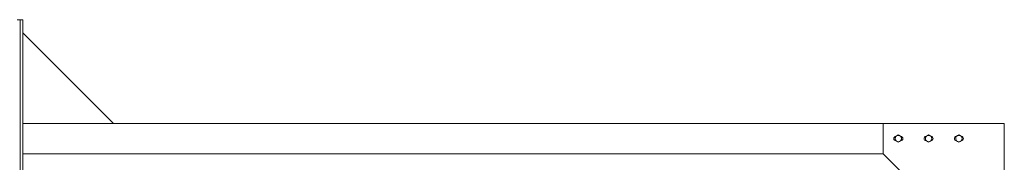
# Model space of a CAD drawing. Units: millimetres. Extents: x 5729 to 33146, y 470 to 10586.
# Drawn here: x 10199 to 13450, y 7131 to 7603 of the extents above; entities that cross this region are included whole.
import ezdxf

# ---------------------------------------------------------------- set-up
doc = ezdxf.new("R2010")
doc.units = ezdxf.units.MM
doc.layers.add('実線', color=3, linetype='Continuous', lineweight=18)

msp = doc.modelspace()

# ---------------------------------------------------------------- linework, layer by layer
at = {"layer": '実線', "ltscale": 0.05}
for p, q in [((10200, 7603), (10191, 7603)), ((10200, 7103), (10200, 7603)), ((10200, 7603), (10209, 7603)), ((10209, 7103), (10209, 7603)), ((10509, 7260), (10209, 7560)), ((13450, 7260), (10209, 7260)), ((13050, 7260), (13050, 7160)), ((13450, 7260), (13450, 2810)), ((13089.5, 7216.1), (13100, 7222.1)), ((13110.5, 7216.1), (13100, 7222.1)), ((13189.5, 7216.1), (13200, 7222.1)), ((13210.5, 7216.1), (13200, 7222.1)), ((13289.5, 7216.1), (13300, 7222.1)), ((13310.5, 7216.1), (13300, 7222.1)), ((13089.5, 7216.1), (13089.5, 7203.9)), ((13100, 7197.9), (13089.5, 7203.9)), ((13100, 7197.9), (13110.5, 7203.9)), ((13110.5, 7216.1), (13110.5, 7203.9)), ((13189.5, 7216.1), (13189.5, 7203.9)), ((13200, 7197.9), (13189.5, 7203.9)), ((13200, 7197.9), (13210.5, 7203.9)), ((13210.5, 7216.1), (13210.5, 7203.9)), ((13289.5, 7216.1), (13289.5, 7203.9)), ((13300, 7197.9), (13289.5, 7203.9)), ((13300, 7197.9), (13310.5, 7203.9)), ((13310.5, 7216.1), (13310.5, 7203.9)), ((13050, 7160), (10209, 7160)), ((13050, 7160), (13350, 6860))]:
    msp.add_line(p, q, dxfattribs=at)
for centre in [(13100, 7210), (13200, 7210), (13300, 7210)]:
    msp.add_circle(centre, 10.5, dxfattribs=at)
for centre, start, end in [((13092.5, 7210), 94.1581, 265.8419), ((13107.5, 7210), 274.1581, 85.8419), ((13192.5, 7210), 94.1581, 265.8419), ((13207.5, 7210), 274.1581, 85.8419), ((13292.5, 7210), 94.1581, 265.8419), ((13307.5, 7210), 274.1581, 85.8419)]:
    msp.add_arc(centre, 7.5, start, end, dxfattribs=at)

doc.saveas('drawing.dxf')
